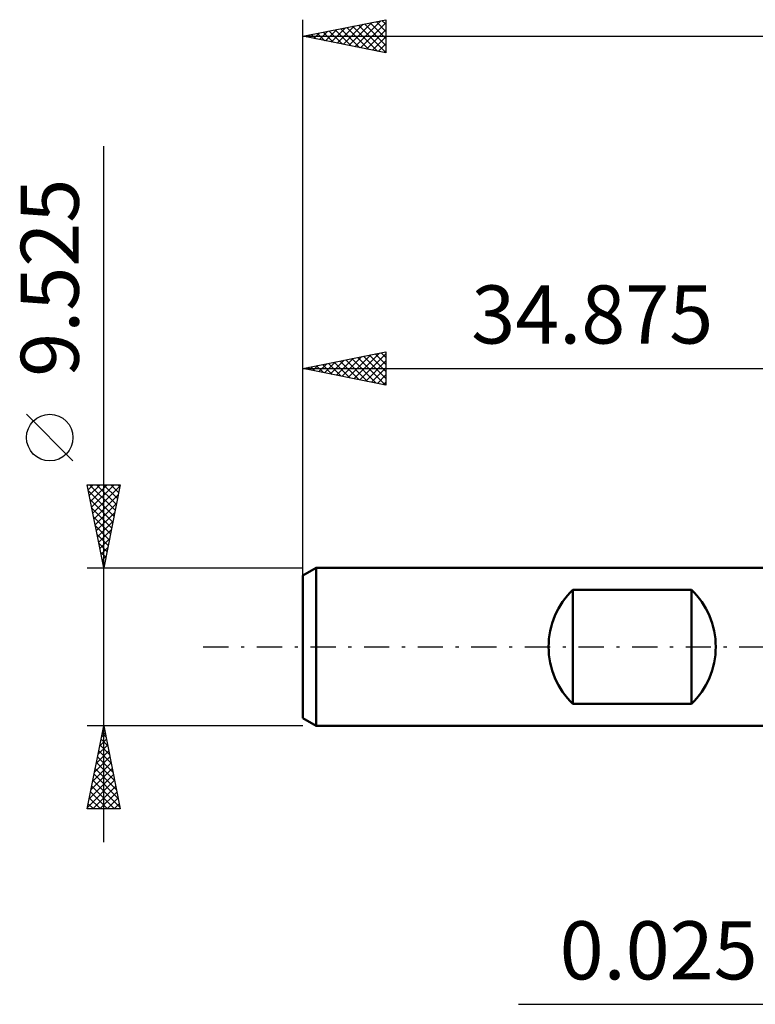
# Model space of a CAD drawing. Units: millimetres. Extents: x -51.9 to 41.6, y -22.5 to 41.8.
# Drawn here: x -51.9 to -7.6, y -21.5 to 37.8 of the extents above; entities that cross this region are included whole.
import ezdxf
from ezdxf.enums import TextEntityAlignment as Align

# ---------------------------------------------------------------- set-up
doc = ezdxf.new("R2010")
doc.units = ezdxf.units.MM
doc.header["$LTSCALE"] = 3.8
doc.linetypes.add('LONGDASH_DASH', pattern=[0.85, 0.4, -0.2, 0.05, -0.2])
for name, color, linetype in [('2', 7, 'CONTINUOUS'), ('SK1', 4, 'CONTINUOUS'), ('SK2', 7, 'CONTINUOUS'), ('SK4', 2, 'LONGDASH_DASH')]:
    doc.layers.add(name, color=color, linetype=linetype)
doc.styles.get("Standard").update_dxf_attribs({"font": 'Monospac821 BT'})

msp = doc.modelspace()

# ---------------------------------------------------------------- linework, layer by layer
at = {"layer": '2', "color": 7, "linetype": 'CONTINUOUS', "lineweight": 25}
msp.add_line((-21.885, -21.525), (7.015, -21.525), dxfattribs=at)
at = {"layer": 'SK1', "color": 4, "linetype": 'CONTINUOUS', "lineweight": 50}
for p, q in [((-34.091, 4.763), (-34.885, 4.304)), ((-0.01, 4.763), (-34.091, 4.763)), ((-34.091, 4.763), (-34.091, -4.763)), ((-34.885, 4.304), (-34.885, -4.304)), ((-18.61, -3.44), (-18.61, 3.44)), ((-18.61, 3.44), (-11.473, 3.44)), ((-11.473, 3.44), (-11.473, -3.44)), ((-11.473, -3.44), (-18.61, -3.44)), ((-34.885, -4.304), (-34.091, -4.763)), ((-34.091, -4.763), (-0.01, -4.763))]:
    msp.add_line(p, q, dxfattribs=at)
for centre, radius, start, end in [((-15.316, 0), 4.763, 133.76219, 226.23781), ((-14.767, 0), 4.762, 313.76219, 46.23781)]:
    msp.add_arc(centre, radius, start, end, dxfattribs=at)
at = {"layer": 'SK2', "color": 7, "linetype": 'CONTINUOUS', "lineweight": 25}
for p, q in [((-34.885, 2.763), (-34.885, 37.763)), ((-34.885, 36.763), (-29.885, 37.763)), ((-32.816, 36.349), (-31.782, 37.383)), ((-32.463, 36.278), (-31.252, 37.489)), ((-32.109, 36.207), (-30.721, 37.595)), ((-31.884, 37.363), (-30.383, 35.862)), ((-31.756, 36.137), (-30.191, 37.701)), ((-31.53, 37.433), (-29.885, 35.788)), ((-31.402, 36.066), (-29.885, 37.583)), ((-31.177, 37.504), (-29.885, 36.212)), ((-30.823, 37.575), (-29.885, 36.637)), ((-30.47, 37.646), (-29.885, 37.061)), ((-30.116, 37.716), (-29.885, 37.485)), ((-29.885, 37.763), (-29.885, 35.763)), ((-34.885, 36.763), (28.615, 36.763)), ((-29.885, 35.763), (-34.885, 36.763)), ((-34.712, 36.797), (-34.626, 36.711)), ((-34.584, 36.702), (-34.434, 36.853)), ((-34.359, 36.868), (-34.096, 36.605)), ((-34.23, 36.632), (-33.903, 36.959)), ((-34.005, 36.938), (-33.565, 36.499)), ((-33.877, 36.561), (-33.373, 37.065)), ((-33.652, 37.009), (-33.035, 36.393)), ((-33.523, 36.49), (-32.843, 37.171)), ((-33.298, 37.08), (-32.505, 36.286)), ((-33.17, 36.419), (-32.312, 37.277)), ((-32.945, 37.151), (-31.974, 36.18)), ((-32.591, 37.221), (-31.444, 36.074)), ((-32.237, 37.292), (-30.914, 35.968)), ((-31.049, 35.995), (-29.885, 37.159)), ((-30.695, 35.924), (-29.885, 36.734)), ((-30.341, 35.854), (-29.885, 36.31)), ((-29.988, 35.783), (-29.885, 35.886)), ((-46.885, -11.762), (-46.885, 30.137)), ((-34.885, 3.839), (-34.885, 17.762)), ((-34.885, 16.762), (-29.885, 17.762)), ((-33.219, 16.429), (-32.387, 17.262)), ((-32.866, 16.359), (-31.856, 17.368)), ((-32.641, 17.211), (-31.519, 16.089)), ((-32.512, 16.288), (-31.326, 17.474)), ((-32.287, 17.282), (-30.988, 15.983)), ((-32.159, 16.217), (-30.796, 17.58)), ((-31.934, 17.353), (-30.458, 15.877)), ((-31.805, 16.147), (-30.265, 17.686)), ((-31.58, 17.423), (-29.928, 15.771)), ((-31.452, 16.076), (-29.885, 17.643)), ((-31.226, 17.494), (-29.885, 16.153)), ((-31.098, 16.005), (-29.885, 17.218)), ((-30.873, 17.565), (-29.885, 16.577)), ((-30.519, 17.636), (-29.885, 17.001)), ((-30.166, 17.706), (-29.885, 17.426)), ((-29.885, 17.762), (-29.885, 15.762)), ((-34.885, 16.762), (-0.01, 16.762)), ((-29.885, 15.762), (-34.885, 16.762)), ((-34.762, 16.787), (-34.7, 16.726)), ((-34.634, 16.712), (-34.508, 16.838)), ((-34.408, 16.858), (-34.17, 16.62)), ((-34.28, 16.642), (-33.978, 16.944)), ((-34.055, 16.929), (-33.64, 16.513)), ((-33.927, 16.571), (-33.447, 17.05)), ((-33.701, 16.999), (-33.109, 16.407)), ((-33.573, 16.5), (-32.917, 17.156)), ((-33.348, 17.07), (-32.579, 16.301)), ((-32.994, 17.141), (-32.049, 16.195)), ((-30.745, 15.934), (-29.885, 16.794)), ((-30.391, 15.864), (-29.885, 16.37)), ((-30.038, 15.793), (-29.885, 15.946)), ((-48.735, 11.2), (-51.535, 14)), ((-46.885, 4.763), (-47.885, 9.762)), ((-47.885, 9.762), (-45.885, 9.762)), ((-47.825, 9.461), (-47.523, 9.762)), ((-47.754, 9.107), (-47.099, 9.762)), ((-47.736, 9.762), (-46.193, 8.22)), ((-47.683, 8.754), (-46.675, 9.762)), ((-47.613, 8.4), (-46.25, 9.762)), ((-47.542, 8.047), (-45.9, 9.689)), ((-47.312, 9.762), (-46.123, 8.574)), ((-46.887, 9.762), (-46.052, 8.927)), ((-45.885, 9.762), (-46.885, 4.763)), ((-46.463, 9.762), (-45.981, 9.281)), ((-46.039, 9.762), (-45.911, 9.634)), ((-47.816, 9.418), (-46.264, 7.866)), ((-47.471, 7.693), (-46.006, 9.159)), ((-47.71, 8.888), (-46.335, 7.513)), ((-47.604, 8.358), (-46.406, 7.159)), ((-47.4, 7.34), (-46.112, 8.628)), ((-47.498, 7.827), (-46.476, 6.806)), ((-47.33, 6.986), (-46.218, 8.098)), ((-47.392, 7.297), (-46.547, 6.452)), ((-47.259, 6.633), (-46.324, 7.568)), ((-47.286, 6.767), (-46.618, 6.099)), ((-47.188, 6.279), (-46.43, 7.037)), ((-47.18, 6.236), (-46.688, 5.745)), ((-47.118, 5.925), (-46.536, 6.507)), ((-47.047, 5.572), (-46.642, 5.977)), ((-47.074, 5.706), (-46.759, 5.392)), ((-46.976, 5.218), (-46.748, 5.446)), ((-47.885, 4.763), (-34.885, 4.763)), ((-46.968, 5.176), (-46.83, 5.038)), ((-46.905, 4.865), (-46.854, 4.916)), ((-46.885, -4.763), (-47.885, -4.763)), ((-47.885, -9.763), (-46.885, -4.763)), ((-47.019, -5.431), (-46.796, -5.208)), ((-46.973, -5.201), (-46.753, -5.421)), ((-46.913, -4.9), (-46.867, -4.854)), ((-46.902, -4.848), (-46.859, -4.891)), ((-34.885, -4.763), (-46.885, -4.763)), ((-46.885, -4.763), (-45.885, -9.763)), ((-47.231, -6.491), (-46.654, -5.915)), ((-47.125, -5.961), (-46.725, -5.562)), ((-47.114, -5.909), (-46.541, -6.482)), ((-47.043, -5.555), (-46.647, -5.951)), ((-47.337, -7.022), (-46.584, -6.269)), ((-47.185, -6.262), (-46.435, -7.012)), ((-47.549, -8.082), (-46.442, -6.976)), ((-47.443, -7.552), (-46.513, -6.622)), ((-47.326, -6.969), (-46.223, -8.073)), ((-47.256, -6.616), (-46.329, -7.542)), ((-47.761, -9.143), (-46.301, -7.683)), ((-47.655, -8.613), (-46.372, -7.329)), ((-47.468, -7.676), (-46.011, -9.133)), ((-47.397, -7.323), (-46.117, -8.603)), ((-47.867, -9.673), (-46.23, -8.036)), ((-47.538, -8.03), (-45.905, -9.664)), ((-47.68, -8.737), (-46.654, -9.763)), ((-47.609, -8.383), (-46.23, -9.763)), ((-47.532, -9.763), (-46.16, -8.39)), ((-47.108, -9.763), (-46.089, -8.744)), ((-47.821, -9.444), (-47.503, -9.763)), ((-47.751, -9.091), (-47.079, -9.763)), ((-46.683, -9.763), (-46.018, -9.097)), ((-46.259, -9.763), (-45.947, -9.451)), ((-45.885, -9.763), (-47.885, -9.763))]:
    msp.add_line(p, q, dxfattribs=at)
msp.add_circle((-50.135, 12.6), 1.4, dxfattribs=at)
at = {"layer": 'SK4', "color": 2, "linetype": 'LONGDASH_DASH', "lineweight": 25}
msp.add_line((-40.885, 0), (34.615, 0), dxfattribs=at)

# ---------------------------------------------------------------- texts
at = {"layer": '2', "color": 7, "linetype": 'CONTINUOUS', "lineweight": 25}
msp.add_text('0.025', height=3.5, dxfattribs=at).set_placement((-13.447, -20.025), align=Align.CENTER)
at = {"layer": 'SK2', "color": 7, "linetype": 'CONTINUOUS', "lineweight": 25}
msp.add_text('9.525', height=3.5, rotation=90, dxfattribs=at).set_placement((-48.385, 22.225), align=Align.CENTER)
msp.add_text('34.875', height=3.5, dxfattribs=at).set_placement((-17.448, 18.262), align=Align.CENTER)

doc.saveas('drawing.dxf')
